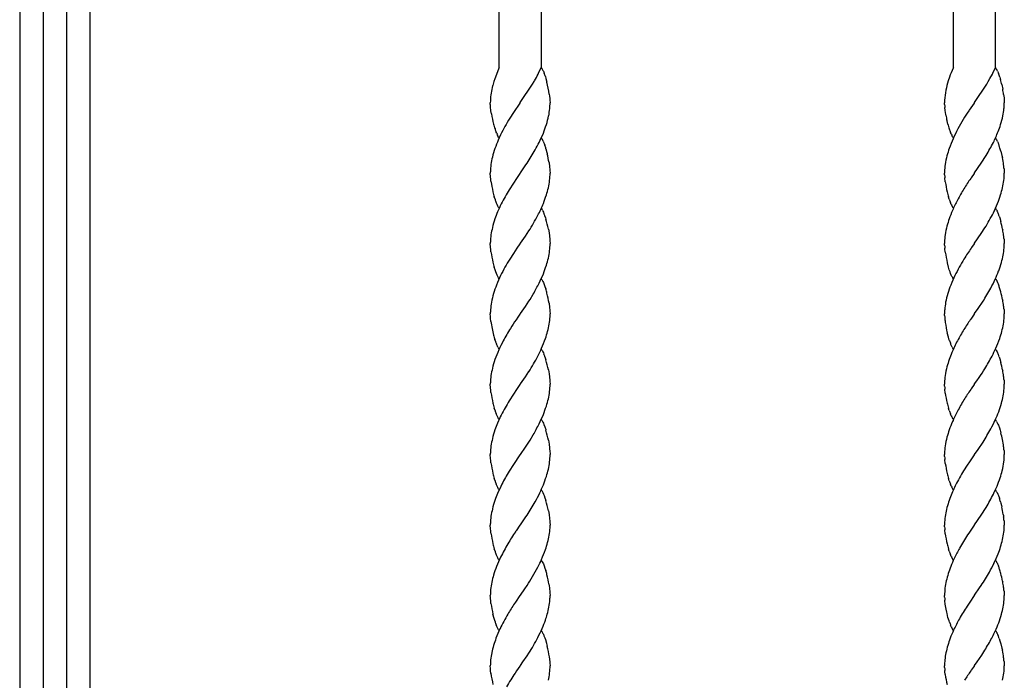
# Model space of a CAD drawing. Units: millimetres. Extents: x 0 to 8410, y 0 to 5940.
# Drawn here: x 3397 to 3677, y 3593 to 3781 of the extents above; entities that cross this region are included whole.
import ezdxf

# ---------------------------------------------------------------- set-up
doc = ezdxf.new("R2010")
doc.units = ezdxf.units.MM
doc.layers.add('YKK_A1', color=4, linetype='Continuous', lineweight=30)

msp = doc.modelspace()

# ---------------------------------------------------------------- linework, layer by layer
at = {"layer": 'YKK_A1', "linetype": 'Continuous', "ltscale": 0.5}
for p, q in [((3417.02, 3037.33), (3417.02, 4100.34)), ((3410.37, 4095.86), (3410.37, 3022.35)), ((3397.02, 4007.33), (3397.02, 3147.33)), ((3403.77, 3147.33), (3403.77, 4007.33)), ((3533.34, 3767.34), (3533.34, 4002.33)), ((3545.34, 4002.33), (3545.34, 3767.34)), ((3662.52, 3946.36), (3662.52, 3767.34)), ((3674.52, 3767.34), (3674.52, 3941.8)), ((3533.31, 3767.19), (3532.01, 3763.85)), ((3533.37, 3767.34), (3533.31, 3767.19)), ((3544.58, 3765.74), (3545.34, 3767.34)), ((3545.36, 3767.34), (3545.49, 3767.14)), ((3545.49, 3767.14), (3545.62, 3766.91)), ((3545.62, 3766.91), (3545.81, 3766.55)), ((3545.81, 3766.55), (3545.94, 3766.29)), ((3545.94, 3766.29), (3546.18, 3765.72)), ((3662.48, 3767.19), (3661.91, 3765.85)), ((3662.55, 3767.34), (3662.48, 3767.19)), ((3673.75, 3765.74), (3674.52, 3767.34)), ((3674.53, 3767.34), (3674.67, 3767.14)), ((3675.11, 3766.29), (3675.35, 3765.72)), ((3532.01, 3763.85), (3531.96, 3763.69)), ((3543.31, 3763.4), (3543.43, 3763.6)), ((3544.46, 3765.51), (3544.58, 3765.74)), ((3546.51, 3764.77), (3546.67, 3764.27)), ((3546.67, 3764.27), (3546.97, 3763.22)), ((3661.08, 3763.53), (3660.89, 3762.91)), ((3661.45, 3764.62), (3661.08, 3763.53)), ((3661.67, 3765.24), (3661.45, 3764.62)), ((3661.91, 3765.85), (3661.67, 3765.24)), ((3672.49, 3763.4), (3672.95, 3764.22)), ((3672.95, 3764.22), (3673.64, 3765.51)), ((3673.64, 3765.51), (3673.75, 3765.74)), ((3675.74, 3764.61), (3675.95, 3763.93)), ((3531.5, 3762.11), (3531.39, 3761.64)), ((3531.54, 3762.27), (3531.5, 3762.11)), ((3539.39, 3757.39), (3542.86, 3762.61)), ((3542.86, 3762.61), (3543.31, 3763.4)), ((3668.57, 3757.39), (3672.03, 3762.61)), ((3672.03, 3762.61), (3672.49, 3763.4)), ((3676.32, 3762.5), (3676.58, 3761.23)), ((3547.64, 3759.83), (3547.73, 3759.17)), ((3547.73, 3759.17), (3547.8, 3758.55)), ((3547.8, 3758.55), (3547.83, 3758.11)), ((3547.83, 3758.11), (3547.86, 3757.34)), ((3676.84, 3759.66), (3676.96, 3758.7)), ((3676.96, 3758.7), (3676.98, 3758.4)), ((3676.98, 3758.4), (3677.03, 3757.34)), ((3530.86, 3756.97), (3530.86, 3757.34)), ((3530.88, 3756.7), (3530.86, 3756.97)), ((3530.92, 3756.13), (3530.88, 3756.7)), ((3531.03, 3755.18), (3530.92, 3756.13)), ((3531.05, 3755.02), (3531.03, 3755.18)), ((3531.18, 3754.16), (3531.05, 3755.02)), ((3539.3, 3757.26), (3537.42, 3754.53)), ((3539.36, 3757.34), (3539.3, 3757.26)), ((3539.36, 3757.34), (3539.39, 3757.39)), ((3660.04, 3757.1), (3660.03, 3757.34)), ((3660.05, 3756.84), (3660.04, 3757.1)), ((3660.2, 3755.18), (3660.11, 3755.98)), ((3660.39, 3753.98), (3660.2, 3755.18)), ((3667.06, 3755.23), (3666.91, 3755.01)), ((3668.48, 3757.26), (3667.06, 3755.23)), ((3668.53, 3757.34), (3668.48, 3757.26)), ((3668.53, 3757.34), (3668.57, 3757.39)), ((3537.42, 3754.53), (3536.38, 3752.92)), ((3660.42, 3753.8), (3660.39, 3753.98)), ((3660.75, 3752.18), (3660.71, 3752.36)), ((3660.97, 3751.28), (3660.75, 3752.18)), ((3532.66, 3748.67), (3532.54, 3748.96)), ((3533.03, 3747.88), (3532.9, 3748.13)), ((3533.23, 3747.54), (3533.03, 3747.88)), ((3533.79, 3748.23), (3533.1, 3746.71)), ((3533.36, 3747.34), (3533.23, 3747.54)), ((3545.36, 3747.34), (3545.49, 3747.14)), ((3545.49, 3747.14), (3545.62, 3746.91)), ((3661.96, 3748.39), (3661.72, 3748.96)), ((3662.34, 3747.65), (3662.21, 3747.88)), ((3662.4, 3747.54), (3662.34, 3747.65)), ((3662.53, 3747.34), (3662.4, 3747.54)), ((3674.53, 3747.34), (3674.67, 3747.14)), ((3545.87, 3746.42), (3546, 3746.15)), ((3546, 3746.15), (3546.18, 3745.72)), ((3546.18, 3745.72), (3546.35, 3745.26)), ((3546.67, 3744.27), (3546.97, 3743.22)), ((3675.11, 3746.29), (3675.17, 3746.15)), ((3675.17, 3746.15), (3675.35, 3745.72)), ((3546.97, 3743.22), (3547.01, 3743.04)), ((3547.01, 3743.04), (3547.06, 3742.86)), ((3670.48, 3740.14), (3671.88, 3742.36)), ((3676.05, 3743.58), (3676.36, 3742.32)), ((3676.36, 3742.32), (3676.48, 3741.77)), ((3539.41, 3737.42), (3540.98, 3739.67)), ((3540.98, 3739.67), (3541.3, 3740.14)), ((3547.56, 3740.34), (3547.73, 3739.17)), ((3547.73, 3739.17), (3547.81, 3738.4)), ((3547.81, 3738.4), (3547.83, 3738.11)), ((3668.59, 3737.42), (3670.48, 3740.14)), ((3676.97, 3738.54), (3677.01, 3738.11)), ((3530.86, 3737.75), (3530.86, 3737.34)), ((3530.91, 3736.28), (3530.86, 3737.34)), ((3530.97, 3735.67), (3530.91, 3736.28)), ((3531.05, 3735.02), (3530.97, 3735.67)), ((3538.31, 3735.85), (3537.42, 3734.53)), ((3539.3, 3737.26), (3538.31, 3735.85)), ((3539.36, 3737.34), (3539.3, 3737.26)), ((3539.36, 3737.34), (3539.41, 3737.42)), ((3547.83, 3738.11), (3547.86, 3737.34)), ((3660.04, 3737.75), (3660.03, 3737.34)), ((3660.04, 3737.1), (3660.03, 3737.34)), ((3660.05, 3736.84), (3660.04, 3737.1)), ((3660.25, 3734.85), (3660.11, 3735.98)), ((3667.62, 3736.04), (3667.49, 3735.85)), ((3668.48, 3737.26), (3667.62, 3736.04)), ((3668.53, 3737.34), (3668.48, 3737.26)), ((3668.53, 3737.34), (3668.59, 3737.42)), ((3677.01, 3738.11), (3677.03, 3737.34)), ((3537.42, 3734.53), (3536.2, 3732.62)), ((3532.2, 3729.9), (3531.99, 3730.58)), ((3661.38, 3729.9), (3661.17, 3730.58)), ((3532.78, 3728.39), (3532.54, 3728.96)), ((3532.97, 3728), (3532.78, 3728.39)), ((3533.09, 3727.76), (3532.97, 3728)), ((3533.23, 3727.54), (3533.09, 3727.76)), ((3533.36, 3727.34), (3533.23, 3727.54)), ((3545.36, 3727.34), (3545.49, 3727.14)), ((3661.96, 3728.39), (3661.72, 3728.96)), ((3662.27, 3727.76), (3662.21, 3727.88)), ((3662.4, 3727.54), (3662.27, 3727.76)), ((3662.53, 3727.34), (3662.4, 3727.54)), ((3674.53, 3727.34), (3674.67, 3727.14)), ((3545.68, 3726.8), (3545.81, 3726.55)), ((3545.81, 3726.55), (3545.94, 3726.29)), ((3545.94, 3726.29), (3546.12, 3725.86)), ((3546.4, 3725.1), (3546.57, 3724.61)), ((3546.57, 3724.61), (3546.67, 3724.27)), ((3674.86, 3726.8), (3674.99, 3726.55)), ((3674.99, 3726.55), (3675.11, 3726.29)), ((3675.11, 3726.29), (3675.29, 3725.86)), ((3675.58, 3725.1), (3675.74, 3724.61)), ((3675.74, 3724.61), (3676.05, 3723.58)), ((3547.37, 3721.41), (3547.56, 3720.34)), ((3670.48, 3720.14), (3671.51, 3721.76)), ((3676.55, 3721.41), (3676.58, 3721.23)), ((3539.41, 3717.42), (3540.83, 3719.44)), ((3540.83, 3719.44), (3541.8, 3720.92)), ((3547.56, 3720.34), (3547.8, 3718.55)), ((3668.59, 3717.42), (3670.48, 3720.14)), ((3530.86, 3717.75), (3530.86, 3717.34)), ((3530.91, 3716.28), (3530.86, 3717.34)), ((3530.97, 3715.67), (3530.91, 3716.28)), ((3538.44, 3716.04), (3537.42, 3714.53)), ((3539.3, 3717.26), (3538.44, 3716.04)), ((3539.36, 3717.34), (3539.3, 3717.26)), ((3539.36, 3717.34), (3539.41, 3717.42)), ((3547.8, 3718.55), (3547.83, 3718.11)), ((3547.83, 3718.11), (3547.86, 3717.34)), ((3660.04, 3717.75), (3660.03, 3717.34)), ((3660.04, 3717.1), (3660.03, 3717.34)), ((3660.05, 3716.84), (3660.04, 3717.1)), ((3660.13, 3715.82), (3660.11, 3715.98)), ((3660.25, 3714.85), (3660.13, 3715.82)), ((3667.74, 3716.21), (3667.62, 3716.04)), ((3668.48, 3717.26), (3667.74, 3716.21)), ((3668.53, 3717.34), (3668.48, 3717.26)), ((3668.53, 3717.34), (3668.59, 3717.42)), ((3676.97, 3718.55), (3677.01, 3718.11)), ((3677.01, 3718.11), (3677.03, 3717.34)), ((3531.05, 3715.02), (3530.97, 3715.67)), ((3537.42, 3714.53), (3536.38, 3712.92)), ((3532.2, 3709.9), (3531.99, 3710.58)), ((3661.17, 3710.58), (3660.84, 3711.81)), ((3661.38, 3709.9), (3661.17, 3710.58)), ((3532.42, 3709.26), (3532.2, 3709.9)), ((3532.6, 3708.81), (3532.42, 3709.26)), ((3532.78, 3708.39), (3532.6, 3708.81)), ((3532.97, 3708), (3532.78, 3708.39)), ((3533.09, 3707.76), (3532.97, 3708)), ((3533.23, 3707.54), (3533.09, 3707.76)), ((3533.36, 3707.34), (3533.23, 3707.54)), ((3661.6, 3709.26), (3661.38, 3709.9)), ((3661.77, 3708.81), (3661.6, 3709.26)), ((3661.96, 3708.39), (3661.77, 3708.81)), ((3662.14, 3708), (3661.96, 3708.39)), ((3662.27, 3707.76), (3662.14, 3708)), ((3662.4, 3707.54), (3662.27, 3707.76)), ((3662.53, 3707.34), (3662.4, 3707.54)), ((3545.36, 3707.34), (3545.49, 3707.13)), ((3545.49, 3707.13), (3545.62, 3706.91)), ((3545.62, 3706.91), (3545.81, 3706.55)), ((3545.81, 3706.55), (3545.94, 3706.29)), ((3545.94, 3706.29), (3546.18, 3705.72)), ((3546.18, 3705.72), (3546.4, 3705.1)), ((3546.4, 3705.1), (3546.62, 3704.44)), ((3674.53, 3707.34), (3674.67, 3707.13)), ((3674.86, 3706.8), (3674.99, 3706.55)), ((3674.99, 3706.55), (3675.11, 3706.29)), ((3675.11, 3706.29), (3675.35, 3705.72)), ((3542.16, 3701.47), (3543.07, 3702.98)), ((3539.41, 3697.42), (3540.83, 3699.44)), ((3540.83, 3699.44), (3541.8, 3700.92)), ((3541.8, 3700.92), (3542.16, 3701.47)), ((3547.56, 3700.34), (3547.73, 3699.17)), ((3547.73, 3699.17), (3547.81, 3698.4)), ((3669.58, 3698.83), (3670.98, 3700.92)), ((3676.55, 3701.41), (3676.58, 3701.23)), ((3530.89, 3696.57), (3530.86, 3697.34)), ((3530.92, 3696.13), (3530.89, 3696.57)), ((3538.68, 3696.38), (3538.18, 3695.65)), ((3539.3, 3697.26), (3538.68, 3696.38)), ((3539.36, 3697.34), (3539.3, 3697.26)), ((3539.36, 3697.34), (3539.41, 3697.42)), ((3547.81, 3698.4), (3547.83, 3698.11)), ((3547.83, 3698.11), (3547.86, 3697.34)), ((3547.84, 3696.51), (3547.86, 3697.34)), ((3660.04, 3697.1), (3660.03, 3697.34)), ((3660.05, 3696.84), (3660.04, 3697.1)), ((3668.48, 3697.26), (3667.49, 3695.85)), ((3668.53, 3697.34), (3668.48, 3697.26)), ((3668.53, 3697.34), (3668.59, 3697.42)), ((3668.59, 3697.42), (3669.58, 3698.83)), ((3676.97, 3698.55), (3677.01, 3698.11)), ((3677.01, 3698.11), (3677.03, 3697.34)), ((3677.01, 3696.51), (3677.03, 3697.34)), ((3531.03, 3695.18), (3530.92, 3696.13)), ((3667.49, 3695.85), (3667.35, 3695.65)), ((3661.12, 3690.75), (3660.79, 3692)), ((3661.38, 3689.9), (3661.12, 3690.75)), ((3532.31, 3689.58), (3532.15, 3690.07)), ((3532.72, 3688.53), (3532.6, 3688.81)), ((3532.9, 3688.13), (3532.72, 3688.53)), ((3533.03, 3687.88), (3532.9, 3688.13)), ((3661.43, 3689.74), (3661.38, 3689.9)), ((3661.83, 3688.67), (3661.77, 3688.81)), ((3662.02, 3688.26), (3661.83, 3688.67)), ((3662.21, 3687.88), (3662.02, 3688.26)), ((3533.36, 3687.34), (3533.23, 3687.54)), ((3545.36, 3687.34), (3545.49, 3687.13)), ((3545.68, 3686.8), (3545.81, 3686.55)), ((3545.81, 3686.55), (3545.94, 3686.29)), ((3545.94, 3686.29), (3546.12, 3685.86)), ((3546.4, 3685.1), (3546.57, 3684.61)), ((3662.53, 3687.34), (3662.4, 3687.54)), ((3674.53, 3687.34), (3674.67, 3687.13)), ((3674.86, 3686.8), (3674.99, 3686.55)), ((3674.99, 3686.55), (3675.11, 3686.29)), ((3675.11, 3686.29), (3675.29, 3685.86)), ((3675.58, 3685.1), (3675.74, 3684.61)), ((3546.57, 3684.61), (3546.67, 3684.27)), ((3675.74, 3684.61), (3676.05, 3683.57)), ((3539.41, 3677.42), (3540.83, 3679.44)), ((3540.83, 3679.44), (3541.8, 3680.92)), ((3547.37, 3681.41), (3547.56, 3680.34)), ((3547.56, 3680.34), (3547.8, 3678.54)), ((3676.55, 3681.41), (3676.58, 3681.23)), ((3530.86, 3677.75), (3530.86, 3677.34)), ((3530.91, 3676.28), (3530.86, 3677.34)), ((3539.3, 3677.26), (3538.31, 3675.85)), ((3539.36, 3677.34), (3539.3, 3677.26)), ((3539.36, 3677.34), (3539.41, 3677.42)), ((3547.8, 3678.54), (3547.83, 3678.11)), ((3547.83, 3678.11), (3547.86, 3677.34)), ((3660.04, 3677.75), (3660.03, 3677.34)), ((3660.04, 3677.1), (3660.03, 3677.34)), ((3660.05, 3676.84), (3660.04, 3677.1)), ((3668.48, 3677.26), (3667.62, 3676.04)), ((3668.53, 3677.34), (3668.48, 3677.26)), ((3668.53, 3677.34), (3668.59, 3677.42)), ((3668.59, 3677.42), (3669.21, 3678.29)), ((3669.21, 3678.29), (3669.86, 3679.23)), ((3676.97, 3678.54), (3677.01, 3678.11)), ((3677.01, 3678.11), (3677.03, 3677.34)), ((3530.97, 3675.67), (3530.91, 3676.28)), ((3531.05, 3675.02), (3530.97, 3675.67)), ((3537.42, 3674.53), (3536.2, 3672.62)), ((3538.31, 3675.85), (3537.42, 3674.53)), ((3660.25, 3674.85), (3660.11, 3675.98)), ((3667.62, 3676.04), (3667.49, 3675.85)), ((3532.2, 3669.9), (3531.99, 3670.58)), ((3532.78, 3668.39), (3532.54, 3668.96)), ((3532.97, 3668), (3532.78, 3668.39)), ((3661.38, 3669.9), (3661.17, 3670.58)), ((3661.96, 3668.39), (3661.72, 3668.96)), ((3533.09, 3667.76), (3532.97, 3668)), ((3533.23, 3667.54), (3533.09, 3667.76)), ((3533.36, 3667.34), (3533.23, 3667.54)), ((3545.36, 3667.34), (3545.49, 3667.14)), ((3545.49, 3667.14), (3545.62, 3666.91)), ((3545.62, 3666.91), (3545.81, 3666.55)), ((3545.81, 3666.55), (3545.94, 3666.29)), ((3545.94, 3666.29), (3546.12, 3665.86)), ((3546.12, 3665.86), (3546.35, 3665.26)), ((3662.27, 3667.76), (3662.21, 3667.88)), ((3662.4, 3667.54), (3662.27, 3667.76)), ((3662.53, 3667.34), (3662.4, 3667.54)), ((3674.53, 3667.34), (3674.67, 3667.14)), ((3674.86, 3666.8), (3675.05, 3666.42)), ((3675.05, 3666.42), (3675.23, 3666.01)), ((3675.23, 3666.01), (3675.35, 3665.72)), ((3675.35, 3665.72), (3675.64, 3664.94)), ((3542.16, 3661.47), (3543.07, 3662.98)), ((3546.35, 3665.26), (3546.62, 3664.44)), ((3546.62, 3664.44), (3546.67, 3664.27)), ((3675.64, 3664.94), (3675.85, 3664.27)), ((3675.85, 3664.27), (3676.05, 3663.57)), ((3540.83, 3659.44), (3541.8, 3660.91)), ((3541.8, 3660.91), (3542.16, 3661.47)), ((3547.37, 3661.41), (3547.56, 3660.34)), ((3547.56, 3660.34), (3547.83, 3658.11)), ((3669.58, 3658.83), (3670.98, 3660.91)), ((3530.86, 3657.75), (3530.86, 3657.34)), ((3530.91, 3656.28), (3530.86, 3657.34)), ((3539.3, 3657.26), (3537.42, 3654.53)), ((3539.36, 3657.34), (3539.3, 3657.26)), ((3539.36, 3657.34), (3539.41, 3657.42)), ((3539.41, 3657.42), (3540.83, 3659.44)), ((3547.83, 3658.11), (3547.85, 3657.71)), ((3547.85, 3657.71), (3547.86, 3657.34)), ((3660.04, 3657.75), (3660.03, 3657.34)), ((3660.04, 3657.1), (3660.03, 3657.34)), ((3660.05, 3656.84), (3660.04, 3657.1)), ((3668.48, 3657.26), (3667.49, 3655.85)), ((3668.53, 3657.34), (3668.48, 3657.26)), ((3668.53, 3657.34), (3668.59, 3657.42)), ((3668.59, 3657.42), (3669.58, 3658.83)), ((3676.97, 3658.54), (3677.01, 3658.11)), ((3677.01, 3658.11), (3677.03, 3657.34)), ((3530.97, 3655.67), (3530.91, 3656.28)), ((3531.05, 3655.02), (3530.97, 3655.67)), ((3537.42, 3654.53), (3536.2, 3652.62)), ((3660.25, 3654.85), (3660.11, 3655.98)), ((3667.49, 3655.85), (3666.09, 3653.76)), ((3532.2, 3649.9), (3531.99, 3650.58)), ((3532.78, 3648.39), (3532.54, 3648.96)), ((3661.38, 3649.9), (3661.17, 3650.58)), ((3661.96, 3648.39), (3661.72, 3648.96)), ((3532.97, 3648), (3532.78, 3648.39)), ((3533.09, 3647.76), (3532.97, 3648)), ((3533.23, 3647.54), (3533.09, 3647.76)), ((3533.36, 3647.34), (3533.23, 3647.54)), ((3545.36, 3647.34), (3545.49, 3647.14)), ((3545.49, 3647.14), (3545.68, 3646.8)), ((3545.68, 3646.8), (3545.81, 3646.55)), ((3545.81, 3646.55), (3546, 3646.15)), ((3546, 3646.15), (3546.18, 3645.72)), ((3662.27, 3647.76), (3662.21, 3647.88)), ((3662.4, 3647.54), (3662.27, 3647.76)), ((3662.53, 3647.34), (3662.4, 3647.54)), ((3674.53, 3647.34), (3674.67, 3647.14)), ((3674.86, 3646.8), (3674.99, 3646.55)), ((3674.99, 3646.55), (3675.17, 3646.15)), ((3675.17, 3646.15), (3675.35, 3645.72)), ((3546.18, 3645.72), (3546.4, 3645.1)), ((3546.4, 3645.1), (3546.57, 3644.61)), ((3546.57, 3644.61), (3546.67, 3644.27)), ((3675.35, 3645.72), (3675.64, 3644.94)), ((3675.95, 3643.93), (3676.05, 3643.57)), ((3676.05, 3643.57), (3676.23, 3642.86)), ((3547.37, 3641.41), (3547.56, 3640.34)), ((3547.56, 3640.34), (3547.73, 3639.17)), ((3670.48, 3640.14), (3671.88, 3642.36)), ((3676.23, 3642.86), (3676.32, 3642.5)), ((3676.74, 3640.34), (3676.79, 3640)), ((3530.86, 3637.75), (3530.86, 3637.34)), ((3539.36, 3637.34), (3539.41, 3637.42)), ((3539.41, 3637.42), (3540.98, 3639.67)), ((3540.98, 3639.67), (3541.3, 3640.14)), ((3547.73, 3639.17), (3547.81, 3638.4)), ((3547.81, 3638.4), (3547.83, 3638.11)), ((3547.83, 3638.11), (3547.86, 3637.34)), ((3660.06, 3638.16), (3660.03, 3637.34)), ((3668.53, 3637.34), (3668.59, 3637.42)), ((3668.59, 3637.42), (3670.48, 3640.14)), ((3676.79, 3640), (3676.84, 3639.66)), ((3676.97, 3638.54), (3677.01, 3638.11)), ((3677.01, 3638.11), (3677.03, 3637.34)), ((3530.91, 3636.28), (3530.86, 3637.34)), ((3530.97, 3635.67), (3530.91, 3636.28)), ((3531.05, 3635.01), (3530.97, 3635.67)), ((3538.18, 3635.65), (3538.03, 3635.45)), ((3539.3, 3637.26), (3538.18, 3635.65)), ((3539.36, 3637.34), (3539.3, 3637.26)), ((3547.84, 3636.51), (3547.86, 3637.34)), ((3660.04, 3637.1), (3660.03, 3637.34)), ((3660.05, 3636.84), (3660.04, 3637.1)), ((3660.25, 3634.85), (3660.11, 3635.98)), ((3666.91, 3635.01), (3666.59, 3634.53)), ((3668.48, 3637.26), (3666.91, 3635.01)), ((3668.53, 3637.34), (3668.48, 3637.26)), ((3532.2, 3629.9), (3531.99, 3630.58)), ((3661.38, 3629.9), (3661.17, 3630.58)), ((3532.78, 3628.39), (3532.54, 3628.96)), ((3532.97, 3628), (3532.78, 3628.39)), ((3533.09, 3627.76), (3532.97, 3628)), ((3533.23, 3627.54), (3533.09, 3627.76)), ((3533.36, 3627.34), (3533.23, 3627.54)), ((3545.36, 3627.34), (3545.49, 3627.13)), ((3545.49, 3627.13), (3545.62, 3626.91)), ((3545.62, 3626.91), (3545.81, 3626.55)), ((3545.81, 3626.55), (3545.94, 3626.29)), ((3545.94, 3626.29), (3546.18, 3625.72)), ((3661.96, 3628.39), (3661.72, 3628.96)), ((3662.27, 3627.76), (3662.21, 3627.88)), ((3662.4, 3627.54), (3662.27, 3627.76)), ((3662.53, 3627.34), (3662.4, 3627.54)), ((3674.53, 3627.34), (3674.67, 3627.13)), ((3674.86, 3626.8), (3674.99, 3626.55)), ((3674.99, 3626.55), (3675.11, 3626.29)), ((3675.11, 3626.29), (3675.35, 3625.72)), ((3546.18, 3625.72), (3546.4, 3625.1)), ((3546.4, 3625.1), (3546.62, 3624.44)), ((3676.55, 3621.41), (3676.58, 3621.23)), ((3539.41, 3617.42), (3540.68, 3619.23)), ((3540.68, 3619.23), (3541.3, 3620.14)), ((3547.56, 3620.34), (3547.73, 3619.17)), ((3547.73, 3619.17), (3547.81, 3618.4)), ((3547.81, 3618.4), (3547.83, 3618.11)), ((3547.83, 3618.11), (3547.86, 3617.34)), ((3668.59, 3617.42), (3670.01, 3619.44)), ((3670.01, 3619.44), (3670.48, 3620.14)), ((3676.97, 3618.55), (3677.01, 3618.11)), ((3677.01, 3618.11), (3677.03, 3617.34)), ((3530.87, 3616.84), (3530.86, 3617.34)), ((3530.89, 3616.57), (3530.87, 3616.84)), ((3530.97, 3615.67), (3530.89, 3616.57)), ((3531.05, 3615.02), (3530.97, 3615.67)), ((3538.03, 3615.45), (3537.73, 3615.01)), ((3539.3, 3617.26), (3538.03, 3615.45)), ((3539.36, 3617.34), (3539.3, 3617.26)), ((3539.36, 3617.34), (3539.41, 3617.42)), ((3660.04, 3617.1), (3660.03, 3617.34)), ((3660.05, 3616.84), (3660.04, 3617.1)), ((3660.13, 3615.82), (3660.11, 3615.98)), ((3660.25, 3614.85), (3660.13, 3615.82)), ((3667.21, 3615.45), (3666.43, 3614.28)), ((3668.48, 3617.26), (3667.21, 3615.45)), ((3668.53, 3617.34), (3668.48, 3617.26)), ((3668.53, 3617.34), (3668.59, 3617.42)), ((3660.48, 3613.44), (3660.25, 3614.85)), ((3660.67, 3612.54), (3660.48, 3613.44)), ((3660.75, 3612.18), (3660.67, 3612.54)), ((3531.94, 3610.75), (3531.62, 3611.99)), ((3532.2, 3609.9), (3531.94, 3610.75)), ((3661.02, 3611.1), (3660.75, 3612.18)), ((3661.32, 3610.07), (3661.02, 3611.1)), ((3661.43, 3609.74), (3661.32, 3610.07)), ((3532.72, 3608.53), (3532.54, 3608.96)), ((3532.9, 3608.13), (3532.72, 3608.53)), ((3533.03, 3607.88), (3532.9, 3608.13)), ((3533.23, 3607.54), (3533.03, 3607.88)), ((3533.36, 3607.34), (3533.23, 3607.54)), ((3545.36, 3607.34), (3545.49, 3607.13)), ((3545.49, 3607.13), (3545.62, 3606.91)), ((3545.62, 3606.91), (3545.81, 3606.55)), ((3661.96, 3608.39), (3661.77, 3608.81)), ((3662.4, 3607.54), (3662.21, 3607.88)), ((3662.53, 3607.34), (3662.4, 3607.54)), ((3674.53, 3607.34), (3674.67, 3607.13)), ((3674.86, 3606.8), (3674.99, 3606.55)), ((3545.81, 3606.55), (3545.94, 3606.29)), ((3545.94, 3606.29), (3546.12, 3605.86)), ((3546.12, 3605.86), (3546.35, 3605.26)), ((3546.35, 3605.26), (3546.51, 3604.77)), ((3546.51, 3604.77), (3546.82, 3603.75)), ((3674.99, 3606.55), (3675.11, 3606.29)), ((3675.11, 3606.29), (3675.29, 3605.86)), ((3675.58, 3605.1), (3675.8, 3604.44)), ((3675.8, 3604.44), (3676.05, 3603.57)), ((3546.82, 3603.75), (3546.97, 3603.22)), ((3546.97, 3603.22), (3547.01, 3603.04)), ((3547.01, 3603.04), (3547.06, 3602.86)), ((3676.05, 3603.57), (3676.36, 3602.32)), ((3676.36, 3602.32), (3676.48, 3601.77)), ((3539.41, 3597.42), (3540.15, 3598.46)), ((3540.15, 3598.46), (3541.3, 3600.14)), ((3541.3, 3600.14), (3541.8, 3600.91)), ((3547.64, 3599.83), (3547.73, 3599.17)), ((3547.73, 3599.17), (3547.81, 3598.4)), ((3547.81, 3598.4), (3547.83, 3598.11)), ((3668.59, 3597.42), (3669.33, 3598.46)), ((3669.33, 3598.46), (3670.64, 3600.39)), ((3676.97, 3598.54), (3677.01, 3598.11)), ((3530.89, 3596.56), (3530.86, 3597.34)), ((3530.93, 3595.98), (3530.89, 3596.56)), ((3531.03, 3595.18), (3530.93, 3595.98)), ((3538.31, 3595.85), (3537.89, 3595.23)), ((3539.3, 3597.26), (3538.31, 3595.85)), ((3539.36, 3597.34), (3539.3, 3597.26)), ((3539.36, 3597.34), (3539.41, 3597.42)), ((3547.83, 3598.11), (3547.86, 3597.34)), ((3660.04, 3597.09), (3660.03, 3597.34)), ((3660.05, 3596.84), (3660.04, 3597.09)), ((3660.14, 3595.67), (3660.11, 3595.98)), ((3660.25, 3594.85), (3660.14, 3595.67)), ((3667.62, 3596.04), (3667.49, 3595.85)), ((3668.48, 3597.26), (3667.62, 3596.04)), ((3668.53, 3597.34), (3668.48, 3597.26)), ((3668.53, 3597.34), (3668.59, 3597.42)), ((3677.01, 3598.11), (3677.03, 3597.34))]:
    msp.add_line(p, q, dxfattribs=at)
for centre, radius, start, end in [((3666.26, 3762.12), 9.79, 28.5627, 30.8544), ((3662.24, 3760.27), 14.21, 25.0585, 27.3503), ((3567.25, 3752.67), 36.97, 162.6559, 164.9477), ((3496.2, 3790.37), 54.29, 330.4595, 332.7513), ((3522.72, 3756.78), 25.1, 18.5617, 20.8535), ((3647.8, 3755.35), 29.44, 18.3279, 20.6197), ((3640.39, 3754.04), 36.91, 13.248, 15.5398), ((3557.12, 3755.86), 26.38, 167.3575, 171.9405), ((3504.88, 3753.05), 43.29, 9.0103, 13.5933), ((3694.38, 3753.86), 34.69, 164.8896, 169.4726), ((3637.47, 3753.97), 39.78, 8.2217, 10.5135), ((3549.46, 3757.2), 18.6, 172.7065, 179.5799), ((3684.01, 3756.74), 23.98, 171.7053, 178.5787), ((3521.69, 3758.63), 26.25, 348.982, 353.5651), ((3506.57, 3758.6), 41.31, 355.9571, 358.2488), ((3681.58, 3758.01), 21.56, 183.1101, 185.4019), ((3725.76, 3715.39), 70.94, 146.0546, 148.3463), ((3650.86, 3758.63), 26.25, 348.982, 353.5651), ((3635.75, 3758.6), 41.31, 355.9571, 358.2488), ((3567.47, 3760.42), 36.83, 189.791, 194.3741), ((3593.62, 3718.21), 66.95, 148.7687, 153.3518), ((3516.27, 3760.43), 31.92, 343.0843, 347.6673), ((3696.68, 3760.38), 36.86, 190.2784, 192.5701), ((3709.91, 3725.44), 52.17, 148.6053, 155.4787), ((3645.45, 3760.43), 31.92, 343.0843, 347.6673), ((3566.37, 3760.7), 35.84, 195.247, 197.5388), ((3555.99, 3757.89), 25.1, 198.5617, 200.8535), ((3486.38, 3771.58), 63.79, 339.0236, 341.3153), ((3695.55, 3760.7), 35.84, 195.247, 197.5388), ((3685.17, 3757.89), 25.1, 198.5617, 200.8535), ((3625.51, 3767.85), 53.17, 339.3924, 341.6842), ((3591.88, 3722.42), 63.6, 157.5441, 159.8359), ((3546.28, 3754.55), 14.84, 203.346, 205.6378), ((3478.73, 3777.38), 73.06, 334.6308, 336.9226), ((3533.5, 3740.33), 13.79, 26.2088, 28.5005), ((3730.76, 3718.4), 74.1, 157.2143, 159.506), ((3674.83, 3754.39), 14.21, 205.0133, 207.3051), ((3598.11, 3781.49), 83.68, 334.962, 337.2538), ((3666.26, 3742.12), 9.79, 28.5627, 30.8544), ((3662.24, 3740.27), 14.21, 25.0585, 27.3503), ((3562.42, 3734.05), 31.95, 161.2133, 165.7963), ((3446.98, 3800.46), 111.96, 327.4021, 329.6939), ((3491.32, 3772.79), 59.73, 331.1414, 333.4331), ((3521.89, 3736.67), 25.93, 17.0619, 19.3537), ((3712.03, 3727.8), 53.32, 161.9233, 164.215), ((3579.91, 3795.34), 106.14, 330.0552, 332.3469), ((3651.9, 3736.78), 25.1, 18.5617, 20.8535), ((3646, 3735.24), 31.19, 15.5094, 17.8011), ((3583.11, 3730.76), 52.85, 167.8365, 170.1283), ((3484.32, 3728.87), 64.28, 10.2842, 12.576), ((3691.52, 3734.71), 31.72, 166.1549, 170.7379), ((3623.79, 3731.55), 53.67, 8.6851, 10.9768), ((3556.82, 3736.55), 25.98, 172.7662, 177.3493), ((3685.99, 3736.54), 25.98, 172.7525, 177.3355), ((3649.04, 3735.87), 28.06, 5.4536, 7.7454), ((3521.99, 3737.92), 25.87, 354.12, 358.7031), ((3681.58, 3738.01), 21.56, 183.1101, 185.4019), ((3739.76, 3686.07), 87.76, 145.447, 147.7388), ((3651.17, 3737.92), 25.87, 354.1339, 358.7169), ((3569.07, 3740.6), 38.43, 188.3602, 192.9433), ((3585.38, 3702.76), 57.53, 148.7367, 153.3198), ((3495.72, 3746.04), 53.22, 343.7406, 346.0324), ((3521.62, 3738.76), 26.34, 347.8124, 352.3954), ((3696.13, 3740.23), 36.28, 188.5246, 193.1077), ((3745.62, 3684.81), 93.4, 149.0018, 151.2935), ((3624.9, 3746.06), 53.22, 343.7277, 346.0194), ((3650.8, 3738.76), 26.34, 347.8124, 352.3954), ((3567.3, 3740.66), 36.72, 193.6473, 195.9391), ((3555.99, 3737.89), 25.1, 198.5617, 200.8535), ((3486.38, 3751.58), 63.79, 339.0236, 341.3153), ((3696.48, 3740.66), 36.72, 193.6473, 195.9391), ((3685.17, 3737.89), 25.1, 198.5617, 200.8535), ((3615.56, 3751.58), 63.79, 339.0236, 341.3153), ((3590.19, 3701.53), 62.4, 154.2914, 156.5832), ((3502.81, 3746.6), 46.69, 332.9349, 337.518), ((3537.09, 3722.11), 9.79, 28.6262, 30.918), ((3674.83, 3734.39), 14.21, 205.0133, 207.3051), ((3737.1, 3692.61), 82.23, 153.2084, 155.5002), ((3607.9, 3757.37), 73.06, 334.6398, 336.9315), ((3666.26, 3722.12), 9.79, 28.5627, 30.8544), ((3593.18, 3704.98), 64.01, 162.3907, 164.6824), ((3582.17, 3706.35), 53.14, 157.9163, 160.208), ((3487.68, 3755.33), 64.14, 327.5493, 332.1324), ((3527.14, 3718.28), 20.44, 19.484, 21.7758), ((3511.29, 3714.09), 36.82, 11.471, 16.054), ((3712.03, 3707.8), 53.32, 161.9233, 164.215), ((3721.05, 3702.42), 63.6, 157.5441, 159.8359), ((3618.74, 3754.04), 61.86, 328.5476, 333.1306), ((3656.31, 3718.28), 20.44, 19.484, 21.7758), ((3582.99, 3710.75), 52.73, 167.8106, 170.1023), ((3691.52, 3714.71), 31.72, 166.1549, 170.7379), ((3622.18, 3709.95), 55.57, 11.9086, 14.2004), ((3556.82, 3716.55), 25.98, 172.7662, 177.3493), ((3685.99, 3716.54), 25.98, 172.7525, 177.3355), ((3637.34, 3713.97), 39.91, 8.1925, 10.4843), ((3649.16, 3715.88), 27.94, 5.4831, 7.7748), ((3521.99, 3717.92), 25.87, 354.12, 358.7031), ((3681.58, 3718.01), 21.56, 183.1101, 185.4019), ((3744.58, 3662.91), 93.52, 145.3807, 147.6725), ((3650.98, 3718.48), 26.11, 350.1818, 354.7649), ((3646.01, 3717.9), 31.03, 356.6604, 358.9522), ((3569.07, 3720.6), 38.43, 188.3602, 192.9433), ((3495.72, 3726.04), 53.22, 343.7406, 346.0324), ((3521.62, 3718.76), 26.34, 347.8124, 352.3954), ((3698.46, 3720.68), 38.66, 188.6731, 193.2562), ((3624.85, 3725.06), 53.02, 345.7026, 347.9943), ((3567.3, 3720.66), 36.72, 193.6473, 195.9391), ((3593.62, 3678.21), 66.95, 148.7687, 153.3518), ((3486.38, 3731.58), 63.79, 339.0236, 341.3153), ((3722.8, 3678.21), 66.94, 148.7734, 153.3565), ((3615.09, 3730.73), 63.96, 340.6423, 342.934), ((3600.44, 3677.5), 73.4, 155.2493, 157.5411), ((3478.73, 3737.38), 73.06, 334.6308, 336.9226), ((3729.62, 3677.49), 73.4, 155.2404, 157.5321), ((3616.57, 3732.75), 63.27, 336.1803, 338.472), ((3592.69, 3683.5), 63.99, 159.8493, 162.1411), ((3466.42, 3746.35), 88.07, 330.4994, 332.7911), ((3721.87, 3683.51), 63.99, 159.8599, 162.1517), ((3578.84, 3757.91), 108.34, 328.2589, 330.5506), ((3610.08, 3737.64), 71.21, 332.397, 334.6888), ((3666.39, 3702.12), 9.68, 28.9294, 31.2212), ((3651.9, 3696.78), 25.1, 18.5617, 20.8535), ((3645.87, 3695.24), 31.31, 15.4438, 17.7355), ((3562.4, 3694.38), 31.85, 164.0705, 168.6536), ((3516.17, 3695.22), 31.82, 14.5614, 16.8532), ((3511.34, 3694.29), 36.73, 9.4871, 14.0702), ((3691.58, 3694.38), 31.85, 164.0596, 168.6427), ((3622.3, 3689.94), 55.44, 11.9378, 14.2296), ((3556.91, 3696.19), 26.11, 170.1818, 174.7649), ((3686.08, 3696.19), 26.11, 170.1818, 174.7649), ((3637.34, 3693.97), 39.91, 8.1925, 10.4843), ((3649.16, 3695.88), 27.94, 5.4831, 7.7748), ((3561.88, 3696.76), 31.03, 176.6373, 178.9291), ((3521.86, 3698.32), 26.04, 351.4366, 356.0197), ((3691.05, 3696.77), 31.03, 176.6604, 178.9522), ((3681.58, 3698.01), 21.56, 183.1101, 185.4019), ((3651.03, 3698.32), 26.04, 351.4366, 356.0197), ((3563.92, 3699.64), 33.2, 187.725, 194.5984), ((3598.49, 3654.03), 73.28, 145.3918, 147.6835), ((3495.64, 3704.51), 52.93, 346.748, 349.0398), ((3688.43, 3698.86), 28.46, 185.8168, 188.1086), ((3696.13, 3700.23), 36.28, 188.5246, 193.1077), ((3734.82, 3649.39), 81.81, 145.5623, 147.8541), ((3624.82, 3704.51), 52.93, 346.748, 349.0398), ((3562.22, 3699.45), 31.5, 195.0306, 197.3224), ((3623.78, 3640.46), 101.93, 148.8364, 151.1282), ((3495.86, 3706.88), 53.32, 341.9233, 344.215), ((3745.62, 3644.81), 93.4, 149.0018, 151.2935), ((3625.04, 3706.88), 53.32, 341.9233, 344.215), ((3551.58, 3696.39), 20.44, 199.484, 201.7758), ((3541.63, 3692.57), 9.79, 208.6262, 210.918), ((3598.39, 3657.02), 71.73, 152.9143, 155.206), ((3477.13, 3716.28), 74.1, 337.2143, 339.506), ((3684.73, 3697.85), 24.67, 199.1994, 201.4912), ((3746.64, 3648.29), 92.7, 153.4848, 155.7765), ((3670.8, 3692.57), 9.79, 208.6262, 210.918), ((3606.31, 3716.28), 74.1, 337.2143, 339.506), ((3601.59, 3658.4), 74.1, 157.2143, 159.506), ((3487.68, 3715.33), 64.14, 327.5493, 332.1324), ((3489.3, 3713.21), 61.73, 333.1713, 335.463), ((3537.21, 3682.1), 9.69, 28.9934, 31.2852), ((3527.14, 3678.28), 20.44, 19.484, 21.7758), ((3711.35, 3666.35), 53.14, 157.9163, 160.208), ((3582.67, 3734.66), 103.4, 329.2269, 331.5187), ((3618.47, 3713.21), 61.73, 333.1713, 335.463), ((3666.39, 3682.12), 9.68, 28.9294, 31.2212), ((3656.31, 3678.28), 20.44, 19.484, 21.7758), ((3593.18, 3664.98), 64.01, 162.3907, 164.6824), ((3511.29, 3674.09), 36.82, 11.471, 16.054), ((3691.52, 3674.71), 31.72, 166.1549, 170.7379), ((3712.03, 3667.8), 53.32, 161.9233, 164.215), ((3622.3, 3669.94), 55.44, 11.9378, 14.2296), ((3556.82, 3676.55), 25.98, 172.7662, 177.3493), ((3582.99, 3670.75), 52.73, 167.8106, 170.1023), ((3685.99, 3676.54), 25.98, 172.7525, 177.3355), ((3607.44, 3721.84), 75.57, 325.6793, 327.971), ((3637.34, 3673.97), 39.91, 8.1925, 10.4843), ((3649.04, 3675.87), 28.06, 5.4536, 7.7454), ((3521.99, 3677.92), 25.87, 354.12, 358.7031), ((3681.58, 3678.01), 21.56, 183.1101, 185.4019), ((3646.01, 3677.9), 31.03, 356.6604, 358.9522), ((3569.13, 3680.6), 38.49, 188.343, 192.926), ((3521.62, 3678.76), 26.34, 347.8124, 352.3954), ((3696.19, 3680.22), 36.35, 188.5061, 193.0892), ((3739.76, 3626.07), 87.76, 145.447, 147.7388), ((3624.85, 3685.06), 53.02, 345.7026, 347.9943), ((3650.98, 3678.48), 26.11, 350.1818, 354.7649), ((3567.18, 3680.66), 36.6, 193.6973, 195.9891), ((3585.38, 3642.76), 57.53, 148.7367, 153.3198), ((3486.38, 3691.58), 63.79, 339.0236, 341.3153), ((3495.72, 3686.04), 53.22, 343.7406, 346.0324), ((3696.35, 3680.66), 36.6, 193.6973, 195.9891), ((3745.62, 3624.81), 93.4, 149.0018, 151.2935), ((3615.09, 3690.73), 63.96, 340.6423, 342.934), ((3555.99, 3677.89), 25.1, 198.5617, 200.8535), ((3590.19, 3641.53), 62.4, 154.2914, 156.5832), ((3478.73, 3697.38), 73.06, 334.6308, 336.9226), ((3685.17, 3677.89), 25.1, 198.5617, 200.8535), ((3674.83, 3674.39), 14.21, 205.0133, 207.3051), ((3737.1, 3632.61), 82.23, 153.2084, 155.5002), ((3616.45, 3692.75), 63.39, 336.2238, 338.5156), ((3582.17, 3646.35), 53.14, 157.9163, 160.208), ((3466.42, 3706.35), 88.07, 330.4994, 332.7911), ((3721.05, 3642.42), 63.6, 157.5441, 159.8359), ((3610.2, 3697.64), 71.1, 332.3521, 334.6439), ((3666.26, 3662.12), 9.79, 28.5627, 30.8544), ((3593.18, 3644.98), 64.01, 162.3907, 164.6824), ((3511.29, 3654.09), 36.82, 11.471, 16.054), ((3712.03, 3647.8), 53.32, 161.9233, 164.215), ((3578.72, 3717.91), 108.45, 328.2925, 330.5842), ((3643.85, 3654.99), 33.32, 8.049, 14.9224), ((3556.82, 3656.55), 25.98, 172.7662, 177.3493), ((3582.99, 3650.75), 52.73, 167.8106, 170.1023), ((3685.99, 3656.54), 25.98, 172.7525, 177.3355), ((3691.52, 3654.71), 31.72, 166.1549, 170.7379), ((3521.99, 3657.92), 25.87, 354.12, 358.7031), ((3649.04, 3655.87), 28.06, 5.4536, 7.7454), ((3651.17, 3657.92), 25.87, 354.1339, 358.7169), ((3569.07, 3660.6), 38.43, 188.3602, 192.9433), ((3521.62, 3658.76), 26.34, 347.8124, 352.3954), ((3681.58, 3658.01), 21.56, 183.1101, 185.4019), ((3696.13, 3660.23), 36.28, 188.5246, 193.1077), ((3645.56, 3659.76), 31.66, 347.264, 351.847), ((3567.3, 3660.66), 36.72, 193.6473, 195.9391), ((3626.66, 3599.63), 104.84, 149.6423, 151.934), ((3495.72, 3666.04), 53.22, 343.7406, 346.0324), ((3696.48, 3660.66), 36.72, 193.6473, 195.9391), ((3715.87, 3621.84), 59.14, 147.3317, 151.9147), ((3625.03, 3666.48), 53.21, 342.7867, 345.0784), ((3555.99, 3657.89), 25.1, 198.5617, 200.8535), ((3599.41, 3617.16), 72.6, 154.019, 156.3108), ((3487.94, 3673.06), 62.9, 334.9587, 337.2505), ((3486.38, 3671.58), 63.79, 339.0236, 341.3153), ((3685.17, 3657.89), 25.1, 198.5617, 200.8535), ((3746.64, 3608.29), 92.7, 153.4848, 155.7765), ((3615.66, 3671.94), 63.82, 338.3033, 340.5951), ((3582.17, 3626.35), 53.14, 157.9163, 160.208), ((3482.29, 3677.47), 69.9, 331.3542, 333.646), ((3711.35, 3626.35), 53.14, 157.9163, 160.208), ((3674.83, 3654.39), 14.21, 205.0133, 207.3051), ((3579.91, 3695.34), 106.14, 330.0552, 332.3469), ((3617.7, 3673.15), 62.4, 334.2914, 336.5832), ((3666.26, 3642.12), 9.79, 28.5627, 30.8544), ((3593.18, 3624.98), 64.01, 162.3907, 164.6824), ((3446.98, 3700.46), 111.96, 327.4021, 329.6939), ((3511.29, 3634.09), 36.82, 11.471, 16.054), ((3712.03, 3627.8), 53.32, 161.9233, 164.215), ((3650.55, 3636.57), 26.45, 16.15, 18.4417), ((3582.99, 3630.75), 52.73, 167.8106, 170.1023), ((3686.03, 3636.35), 26.04, 171.4366, 176.0197), ((3712.25, 3630.17), 52.93, 166.748, 169.0398), ((3622.66, 3630.83), 54.91, 9.9722, 12.2639), ((3556.82, 3636.55), 25.98, 172.7662, 177.3493), ((3649.04, 3635.87), 28.06, 5.4536, 7.7454), ((3569.07, 3640.6), 38.43, 188.3602, 192.9433), ((3622.8, 3578.62), 102.05, 146.1628, 148.4545), ((3521.86, 3638.32), 26.04, 351.4366, 356.0197), ((3681.58, 3638.01), 21.56, 183.1101, 185.4019), ((3696.19, 3640.22), 36.35, 188.5061, 193.0892), ((3650.8, 3638.76), 26.34, 347.8124, 352.3954), ((3651.17, 3637.92), 25.87, 354.1339, 358.7169), ((3567.18, 3640.66), 36.6, 193.6973, 195.9891), ((3629.42, 3579.12), 107.5, 150.5308, 152.8226), ((3495.86, 3646.88), 53.32, 341.9233, 344.215), ((3495.64, 3644.51), 52.93, 346.748, 349.0398), ((3696.35, 3640.66), 36.6, 193.6973, 195.9891), ((3760.92, 3574.22), 111.96, 147.4021, 149.6939), ((3624.9, 3646.06), 53.22, 343.7277, 346.0194), ((3555.99, 3637.89), 25.1, 198.5617, 200.8535), ((3477.13, 3656.28), 74.1, 337.2143, 339.506), ((3685.17, 3637.89), 25.1, 198.5617, 200.8535), ((3734.89, 3592.56), 80.28, 151.6267, 153.9184), ((3607.57, 3657.19), 73.29, 335.2012, 337.493), ((3625.39, 3647.85), 53.29, 339.4372, 341.729), ((3600.44, 3597.5), 73.4, 155.2493, 157.5411), ((3489.3, 3653.21), 61.73, 333.1713, 335.463), ((3720.28, 3601.75), 63.15, 155.5781, 157.8698), ((3674.83, 3634.39), 14.21, 205.0133, 207.3051), ((3611.34, 3657.48), 70.02, 331.4015, 333.6932), ((3666.39, 3622.12), 9.68, 28.9294, 31.2212), ((3592.57, 3603.49), 63.88, 159.8128, 162.1046), ((3477.74, 3661.26), 75.7, 327.1018, 331.6849), ((3516.17, 3615.22), 31.82, 14.5614, 16.8532), ((3712.17, 3608.62), 53.22, 163.7277, 166.0194), ((3711.56, 3606.82), 53.17, 159.3924, 161.6842), ((3576.15, 3680.46), 111.96, 327.4021, 329.6939), ((3651.9, 3616.78), 25.1, 18.5617, 20.8535), ((3645.87, 3615.24), 31.31, 15.4438, 17.7355), ((3622.3, 3609.94), 55.44, 11.9378, 14.2296), ((3557.03, 3616.04), 26.25, 168.982, 173.5651), ((3583.01, 3609.11), 53.12, 164.7001, 166.9919), ((3511.34, 3614.29), 36.73, 9.4871, 14.0702), ((3686.27, 3615.92), 26.34, 167.8124, 172.3954), ((3637.34, 3613.97), 39.91, 8.1925, 10.4843), ((3572.15, 3616.06), 41.31, 175.9398, 178.2315), ((3685.9, 3616.76), 25.87, 174.1339, 178.7169), ((3649.16, 3615.88), 27.94, 5.4831, 7.7748), ((3569.13, 3620.6), 38.49, 188.343, 192.926), ((3611.65, 3565.88), 88.75, 146.3885, 148.6803), ((3521.75, 3618.48), 26.17, 350.1998, 354.7828), ((3516.96, 3617.91), 30.9, 356.6515, 358.9433), ((3681.58, 3618.01), 21.56, 183.1101, 185.4019), ((3650.92, 3618.48), 26.17, 350.1998, 354.7828), ((3646.14, 3617.91), 30.9, 356.6515, 358.9433), ((3495.68, 3625.06), 53.02, 345.7026, 347.9943), ((3754.58, 3558.22), 104.47, 147.5435, 149.8353), ((3624.85, 3625.06), 53.02, 345.7026, 347.9943), ((3555.99, 3617.89), 25.1, 198.5617, 200.8535), ((3586.64, 3582.23), 58.89, 149.6199, 154.2029), ((3486.84, 3632.26), 63.6, 337.5441, 339.8359), ((3506.05, 3623.9), 42.7, 341.4801, 343.7718), ((3684.73, 3617.85), 24.67, 199.1994, 201.4912), ((3744.3, 3568.01), 90.72, 151.9219, 154.2136), ((3616.45, 3632.75), 63.39, 336.2238, 338.5156), ((3615.09, 3630.73), 63.96, 340.6423, 342.934), ((3600.9, 3577.75), 73.72, 155.8979, 158.1897), ((3479.76, 3637.62), 72.23, 333.4688, 335.7606), ((3720.49, 3581.92), 63.27, 156.1803, 158.472), ((3674.83, 3614.39), 14.21, 205.0133, 207.3051), ((3592.89, 3646.66), 90.61, 331.8861, 334.1778), ((3666.39, 3602.12), 9.68, 28.9294, 31.2212), ((3582.62, 3587.1), 53.3, 160.211, 162.5027), ((3487.62, 3635.33), 64.2, 327.5774, 332.1604), ((3711.79, 3587.11), 53.3, 160.2237, 162.5154), ((3582.48, 3656.46), 104.47, 327.5435, 329.8353), ((3656.31, 3598.28), 20.44, 19.484, 21.7758), ((3557.03, 3596.04), 26.25, 168.982, 173.5651), ((3583.01, 3589.11), 53.12, 164.7001, 166.9919), ((3509.49, 3593.99), 38.6, 8.6999, 13.2829), ((3686.2, 3596.04), 26.25, 168.982, 173.5651), ((3712.19, 3589.09), 53.12, 164.6871, 166.9788), ((3623.79, 3591.55), 53.67, 8.6851, 10.9768), ((3572.15, 3596.06), 41.31, 175.9398, 178.2315), ((3701.32, 3596.07), 41.31, 175.9571, 178.2488), ((3649.04, 3595.87), 28.06, 5.4536, 7.7454), ((3521.93, 3597.92), 25.94, 354.1287, 358.7117), ((3681.58, 3598.01), 21.56, 183.1101, 185.4019), ((3732.6, 3550.72), 79.23, 145.2769, 147.5686), ((3651.1, 3597.91), 25.94, 354.1425, 358.7255), ((3571.18, 3600.97), 40.57, 188.1958, 192.7788), ((3633.16, 3532.53), 114.05, 146.6517, 148.9435), ((3521.68, 3598.76), 26.28, 347.7889, 352.372), ((3696.19, 3600.22), 36.35, 188.5061, 193.0892), ((3650.86, 3598.76), 26.28, 347.7889, 352.372)]:
    msp.add_arc(centre, radius, start, end, dxfattribs=at)

doc.saveas('drawing.dxf')
